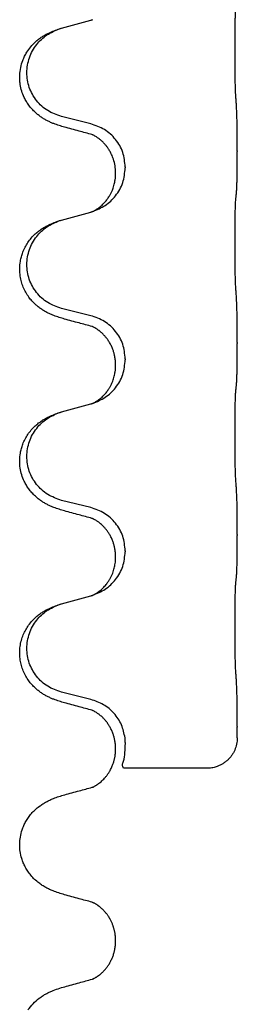
# Model space of a CAD drawing. Units: millimetres. Extents: x -760 to 1489, y -109 to 590.
# Drawn here: x 1306 to 1310, y 344 to 360 of the extents above; entities that cross this region are included whole.
import ezdxf

# ---------------------------------------------------------------- set-up
doc = ezdxf.new("R2010")
doc.units = ezdxf.units.MM

# ---------------------------------------------------------------- blocks, each defined once
blk = doc.blocks.new('HL50FU-0-170', base_point=(364.494, 240.557))
at = {"color": 7, "linetype": 'Continuous'}
for p, q in [((1306.83, 360.3), (1307.316, 360.433)), ((1307.316, 358.717), (1306.83, 358.837)), ((1309.742, 358.272), (1309.742, 358.257)), ((1307.886, 358.003), (1307.886, 357.988)), ((1307.726, 357.893), (1307.726, 357.908)), ((1306.83, 357.125), (1307.316, 357.258)), ((1307.316, 355.542), (1306.83, 355.662)), ((1309.742, 355.097), (1309.742, 355.082)), ((1307.886, 354.828), (1307.886, 354.813)), ((1307.726, 354.718), (1307.726, 354.733)), ((1306.83, 353.95), (1307.316, 354.083)), ((1307.316, 352.367), (1306.83, 352.487)), ((1309.742, 351.922), (1309.742, 351.907)), ((1307.886, 351.653), (1307.886, 351.638)), ((1307.726, 351.543), (1307.726, 351.558)), ((1306.83, 350.775), (1307.316, 350.908)), ((1307.316, 349.192), (1306.83, 349.312)), ((1309.742, 348.747), (1309.742, 348.732)), ((1307.887, 348.478), (1307.882, 348.555)), ((1307.726, 348.368), (1307.726, 348.383)), ((1309.242, 348.055), (1307.856, 348.055)), ((1307.726, 345.192), (1307.726, 345.207))]:
    blk.add_line(p, q, dxfattribs=at)
for points, knots in [([(1309.717, 359.18), (1309.716, 359.196), (1309.714, 359.227), (1309.713, 359.27), (1309.711, 359.309), (1309.71, 359.347), (1309.709, 359.387), (1309.708, 359.433), (1309.707, 359.482), (1309.707, 359.536), (1309.706, 359.592), (1309.705, 359.653), (1309.705, 359.717), (1309.704, 359.783), (1309.704, 359.851), (1309.704, 359.921), (1309.704, 359.99), (1309.704, 360.059), (1309.705, 360.127), (1309.705, 360.191), (1309.706, 360.253), (1309.706, 360.31), (1309.707, 360.364), (1309.708, 360.412), (1309.709, 360.457), (1309.71, 360.496), (1309.711, 360.531), (1309.712, 360.566), (1309.714, 360.603), (1309.716, 360.629), (1309.717, 360.642)], [0, 0, 0, 0, 0.04696, 0.093921, 0.129102, 0.164282, 0.207507, 0.250732, 0.302132, 0.353532, 0.412557, 0.471581, 0.536854, 0.602126, 0.671358, 0.74059, 0.810439, 0.880287, 0.946749, 1.01321, 1.072958, 1.132706, 1.183942, 1.235178, 1.277063, 1.318948, 1.351564, 1.384181, 1.42351, 1.462836, 1.462836, 1.462836, 1.462836]), ([(1307.316, 360.433), (1307.319, 360.434), (1307.327, 360.436), (1307.334, 360.438), (1307.338, 360.439)], [0, 0, 0, 0, 0.01154999, 0.02309998, 0.02309998, 0.02309998, 0.02309998]), ([(1307.338, 360.439), (1307.339, 360.439), (1307.341, 360.44), (1307.343, 360.441), (1307.344, 360.441)], [0, 0, 0, 0, 0.003351942, 0.006703932, 0.006703932, 0.006703932, 0.006703932]), ([(1306.879, 358.662), (1306.849, 358.671), (1306.789, 358.688), (1306.713, 358.715), (1306.65, 358.741), (1306.598, 358.766), (1306.547, 358.794), (1306.495, 358.826), (1306.445, 358.863), (1306.392, 358.908), (1306.339, 358.962), (1306.289, 359.023), (1306.247, 359.087), (1306.206, 359.164), (1306.17, 359.258), (1306.147, 359.357), (1306.138, 359.446), (1306.137, 359.539), (1306.151, 359.647), (1306.182, 359.752), (1306.219, 359.836), (1306.261, 359.912), (1306.319, 359.992), (1306.386, 360.063), (1306.451, 360.118), (1306.507, 360.157), (1306.563, 360.191), (1306.629, 360.225), (1306.706, 360.259), (1306.767, 360.28), (1306.797, 360.29)], [0, 0, 0, 0, 0.092881, 0.18576, 0.242386, 0.299016, 0.358155, 0.417293, 0.480659, 0.544042, 0.625343, 0.70664, 0.780691, 0.854782, 0.968461, 1.082126, 1.158979, 1.235845, 1.360519, 1.4852, 1.560808, 1.636389, 1.746307, 1.856256, 1.9283, 2.000298, 2.062549, 2.124798, 2.220824, 2.31685, 2.31685, 2.31685, 2.31685]), ([(1306.83, 358.837), (1306.751, 358.865), (1306.594, 358.92), (1306.437, 359.065), (1306.345, 359.204), (1306.294, 359.319), (1306.263, 359.44), (1306.253, 359.565), (1306.264, 359.69), (1306.296, 359.812), (1306.347, 359.926), (1306.437, 360.06), (1306.582, 360.2), (1306.725, 360.26), (1306.797, 360.29)], [0, 0, 0, 0, 0.248632, 0.497261, 0.622122, 0.747056, 0.871985, 0.996845, 1.12175, 1.246727, 1.371737, 1.496668, 1.728964, 1.961261, 1.961261, 1.961261, 1.961261]), ([(1306.797, 360.29), (1306.803, 360.292), (1306.814, 360.295), (1306.825, 360.298), (1306.83, 360.3)], [0, 0, 0, 0, 0.01712211, 0.03424421, 0.03424421, 0.03424421, 0.03424421]), ([(1309.742, 358.272), (1309.742, 358.316), (1309.742, 358.403), (1309.741, 358.515), (1309.74, 358.609), (1309.739, 358.675), (1309.738, 358.73), (1309.737, 358.803), (1309.735, 358.903), (1309.73, 358.987), (1309.728, 359.029)], [0, 0, 0, 0, 0.1308119, 0.2616236, 0.3370117, 0.4123993, 0.4584946, 0.5045906, 0.630798, 0.7570013, 0.7570013, 0.7570013, 0.7570013]), ([(1307.335, 358.538), (1307.299, 358.548), (1307.227, 358.567), (1307.116, 358.598), (1306.999, 358.629), (1306.919, 358.651), (1306.879, 358.662)], [0, 0, 0, 0, 0.1110885, 0.222177, 0.3474266, 0.4726762, 0.4726762, 0.4726762, 0.4726762]), ([(1307.886, 358.003), (1307.878, 358.085), (1307.862, 358.25), (1307.734, 358.466), (1307.549, 358.636), (1307.393, 358.69), (1307.316, 358.717)], [0, 0, 0, 0, 0.2452438, 0.4904859, 0.7355554, 0.9806267, 0.9806267, 0.9806267, 0.9806267]), ([(1307.726, 357.908), (1307.724, 357.946), (1307.721, 358.022), (1307.698, 358.11), (1307.676, 358.172), (1307.662, 358.205), (1307.648, 358.234), (1307.634, 358.26), (1307.619, 358.285), (1307.6, 358.315), (1307.576, 358.347), (1307.545, 358.385), (1307.509, 358.423), (1307.478, 358.45), (1307.457, 358.467), (1307.444, 358.476), (1307.428, 358.487), (1307.408, 358.501), (1307.385, 358.515), (1307.364, 358.526), (1307.347, 358.533), (1307.339, 358.537), (1307.335, 358.538)], [0, 0, 0, 0, 0.1142898, 0.2285379, 0.2698638, 0.3111795, 0.338971, 0.3667623, 0.3972021, 0.427643, 0.4726319, 0.5176393, 0.573754, 0.62984, 0.6420771, 0.6543121, 0.67703, 0.6997566, 0.7286031, 0.7574347, 0.770648, 0.7838613, 0.7838613, 0.7838613, 0.7838613]), ([(1307.362, 358.53), (1307.357, 358.531), (1307.348, 358.533), (1307.339, 358.537), (1307.335, 358.538)], [0, 0, 0, 0, 0.01420073, 0.02839473, 0.02839473, 0.02839473, 0.02839473]), ([(1309.728, 357.57), (1309.729, 357.582), (1309.731, 357.606), (1309.733, 357.639), (1309.734, 357.671), (1309.735, 357.704), (1309.737, 357.739), (1309.738, 357.78), (1309.739, 357.824), (1309.739, 357.874), (1309.74, 357.927), (1309.741, 358.011), (1309.742, 358.12), (1309.742, 358.211), (1309.742, 358.257)], [0, 0, 0, 0, 0.0360729, 0.0721484, 0.1017542, 0.1313587, 0.169349, 0.2073399, 0.2544004, 0.3014606, 0.3580798, 0.4146991, 0.5511899, 0.6876808, 0.6876808, 0.6876808, 0.6876808]), ([(1307.344, 357.266), (1307.416, 357.296), (1307.561, 357.355), (1307.736, 357.523), (1307.861, 357.739), (1307.878, 357.905), (1307.886, 357.988)], [0, 0, 0, 0, 0.2327113, 0.4654194, 0.7135452, 0.9616776, 0.9616776, 0.9616776, 0.9616776]), ([(1307.344, 357.266), (1307.347, 357.268), (1307.353, 357.27), (1307.368, 357.277), (1307.388, 357.288), (1307.411, 357.302), (1307.431, 357.316), (1307.447, 357.327), (1307.459, 357.336), (1307.477, 357.35), (1307.502, 357.372), (1307.531, 357.4), (1307.557, 357.429), (1307.578, 357.456), (1307.597, 357.482), (1307.612, 357.504), (1307.625, 357.525), (1307.64, 357.551), (1307.659, 357.587), (1307.678, 357.631), (1307.693, 357.675), (1307.704, 357.715), (1307.713, 357.754), (1307.72, 357.795), (1307.725, 357.842), (1307.726, 357.876), (1307.726, 357.893)], [0, 0, 0, 0, 0.0101139, 0.0202278, 0.049012, 0.0778124, 0.1004879, 0.123155, 0.1353486, 0.1475438, 0.1901887, 0.2328436, 0.2697076, 0.3065673, 0.3364091, 0.3662465, 0.3874257, 0.4086075, 0.4585656, 0.5085349, 0.5525752, 0.5966091, 0.6341541, 0.6716964, 0.7225937, 0.773483, 0.773483, 0.773483, 0.773483]), ([(1309.717, 356.005), (1309.716, 356.021), (1309.714, 356.052), (1309.713, 356.095), (1309.711, 356.134), (1309.71, 356.172), (1309.709, 356.212), (1309.708, 356.258), (1309.707, 356.307), (1309.707, 356.361), (1309.706, 356.417), (1309.705, 356.478), (1309.705, 356.542), (1309.704, 356.608), (1309.704, 356.676), (1309.704, 356.746), (1309.704, 356.815), (1309.704, 356.884), (1309.705, 356.952), (1309.705, 357.016), (1309.706, 357.078), (1309.706, 357.135), (1309.707, 357.189), (1309.708, 357.237), (1309.709, 357.282), (1309.71, 357.321), (1309.711, 357.356), (1309.712, 357.391), (1309.714, 357.428), (1309.716, 357.454), (1309.717, 357.467)], [0, 0, 0, 0, 0.04696, 0.093921, 0.129102, 0.164282, 0.207507, 0.250732, 0.302132, 0.353532, 0.412557, 0.471581, 0.536854, 0.602126, 0.671358, 0.74059, 0.810439, 0.880287, 0.946749, 1.01321, 1.072958, 1.132706, 1.183942, 1.235178, 1.277063, 1.318948, 1.351564, 1.384181, 1.42351, 1.462836, 1.462836, 1.462836, 1.462836]), ([(1309.717, 357.467), (1309.718, 357.476), (1309.72, 357.493), (1309.723, 357.519), (1309.725, 357.545), (1309.727, 357.561), (1309.728, 357.57)], [0, 0, 0, 0, 0.0262292, 0.0524584, 0.0776433, 0.1028283, 0.1028283, 0.1028283, 0.1028283]), ([(1306.879, 355.487), (1306.849, 355.496), (1306.789, 355.513), (1306.713, 355.54), (1306.65, 355.566), (1306.598, 355.591), (1306.547, 355.619), (1306.495, 355.651), (1306.445, 355.688), (1306.392, 355.733), (1306.339, 355.787), (1306.285, 355.853), (1306.237, 355.929), (1306.195, 356.014), (1306.165, 356.103), (1306.143, 356.205), (1306.135, 356.319), (1306.144, 356.428), (1306.164, 356.519), (1306.19, 356.596), (1306.225, 356.675), (1306.272, 356.754), (1306.329, 356.828), (1306.39, 356.891), (1306.451, 356.943), (1306.507, 356.982), (1306.563, 357.016), (1306.629, 357.05), (1306.706, 357.084), (1306.767, 357.105), (1306.797, 357.115)], [0, 0, 0, 0, 0.092881, 0.18576, 0.242387, 0.299016, 0.358155, 0.417293, 0.480662, 0.544042, 0.625326, 0.706641, 0.80099, 0.895336, 0.988721, 1.082165, 1.206914, 1.331618, 1.408451, 1.48524, 1.57578, 1.666363, 1.761353, 1.856316, 1.928348, 2.000358, 2.062611, 2.124858, 2.220883, 2.31691, 2.31691, 2.31691, 2.31691]), ([(1306.83, 355.662), (1306.751, 355.69), (1306.594, 355.745), (1306.437, 355.89), (1306.345, 356.029), (1306.294, 356.144), (1306.263, 356.265), (1306.253, 356.39), (1306.264, 356.515), (1306.296, 356.637), (1306.347, 356.751), (1306.437, 356.885), (1306.582, 357.025), (1306.725, 357.085), (1306.797, 357.115)], [0, 0, 0, 0, 0.248632, 0.497261, 0.622122, 0.747056, 0.871985, 0.996845, 1.12175, 1.246727, 1.371737, 1.496668, 1.728963, 1.96126, 1.96126, 1.96126, 1.96126]), ([(1306.797, 357.115), (1306.803, 357.117), (1306.814, 357.12), (1306.825, 357.123), (1306.83, 357.125)], [0, 0, 0, 0, 0.01712207, 0.03424414, 0.03424414, 0.03424414, 0.03424414]), ([(1307.316, 357.258), (1307.319, 357.259), (1307.327, 357.261), (1307.334, 357.263), (1307.338, 357.264)], [0, 0, 0, 0, 0.01154999, 0.02309998, 0.02309998, 0.02309998, 0.02309998]), ([(1307.338, 357.264), (1307.339, 357.264), (1307.341, 357.265), (1307.343, 357.266), (1307.344, 357.266)], [0, 0, 0, 0, 0.003351942, 0.006703932, 0.006703932, 0.006703932, 0.006703932]), ([(1309.742, 355.097), (1309.742, 355.141), (1309.742, 355.228), (1309.741, 355.333), (1309.741, 355.413), (1309.74, 355.471), (1309.739, 355.534), (1309.737, 355.621), (1309.735, 355.728), (1309.73, 355.812), (1309.728, 355.854)], [0, 0, 0, 0, 0.1308117, 0.2616236, 0.3155313, 0.3694388, 0.437014, 0.5045906, 0.630798, 0.7570013, 0.7570013, 0.7570013, 0.7570013]), ([(1307.335, 355.363), (1307.299, 355.373), (1307.227, 355.392), (1307.116, 355.423), (1306.999, 355.454), (1306.919, 355.476), (1306.879, 355.487)], [0, 0, 0, 0, 0.1110885, 0.222177, 0.3474266, 0.4726762, 0.4726762, 0.4726762, 0.4726762]), ([(1307.886, 354.828), (1307.878, 354.91), (1307.862, 355.075), (1307.734, 355.291), (1307.549, 355.461), (1307.393, 355.515), (1307.316, 355.542)], [0, 0, 0, 0, 0.2452438, 0.4904859, 0.7355554, 0.9806267, 0.9806267, 0.9806267, 0.9806267]), ([(1307.726, 354.733), (1307.725, 354.756), (1307.724, 354.801), (1307.715, 354.864), (1307.702, 354.921), (1307.685, 354.974), (1307.663, 355.029), (1307.64, 355.075), (1307.619, 355.11), (1307.6, 355.14), (1307.576, 355.172), (1307.545, 355.21), (1307.509, 355.248), (1307.478, 355.275), (1307.457, 355.292), (1307.444, 355.301), (1307.428, 355.312), (1307.408, 355.326), (1307.385, 355.34), (1307.364, 355.351), (1307.347, 355.358), (1307.339, 355.362), (1307.335, 355.363)], [0, 0, 0, 0, 0.06887, 0.1377619, 0.1902451, 0.2427411, 0.3048299, 0.3669006, 0.3973441, 0.4277816, 0.4727691, 0.5177778, 0.5738927, 0.6299785, 0.6422156, 0.6544506, 0.6771685, 0.6998951, 0.7287416, 0.7575732, 0.7707865, 0.7839998, 0.7839998, 0.7839998, 0.7839998]), ([(1307.362, 355.355), (1307.357, 355.356), (1307.348, 355.358), (1307.339, 355.362), (1307.335, 355.363)], [0, 0, 0, 0, 0.01420073, 0.02839473, 0.02839473, 0.02839473, 0.02839473]), ([(1309.728, 354.395), (1309.729, 354.407), (1309.731, 354.431), (1309.733, 354.464), (1309.734, 354.496), (1309.735, 354.529), (1309.737, 354.564), (1309.738, 354.605), (1309.739, 354.649), (1309.739, 354.699), (1309.74, 354.752), (1309.741, 354.836), (1309.742, 354.945), (1309.742, 355.036), (1309.742, 355.082)], [0, 0, 0, 0, 0.0360729, 0.0721484, 0.1017542, 0.1313587, 0.169349, 0.2073399, 0.2544004, 0.3014606, 0.3580798, 0.4146991, 0.5511899, 0.6876808, 0.6876808, 0.6876808, 0.6876808]), ([(1307.344, 354.091), (1307.416, 354.121), (1307.561, 354.18), (1307.736, 354.348), (1307.861, 354.564), (1307.878, 354.73), (1307.886, 354.813)], [0, 0, 0, 0, 0.2327113, 0.4654194, 0.7135452, 0.9616776, 0.9616776, 0.9616776, 0.9616776]), ([(1307.344, 354.091), (1307.347, 354.093), (1307.353, 354.095), (1307.368, 354.102), (1307.388, 354.113), (1307.411, 354.127), (1307.431, 354.141), (1307.447, 354.152), (1307.459, 354.161), (1307.477, 354.175), (1307.502, 354.197), (1307.531, 354.225), (1307.557, 354.254), (1307.578, 354.281), (1307.597, 354.307), (1307.612, 354.329), (1307.625, 354.35), (1307.64, 354.376), (1307.659, 354.412), (1307.678, 354.456), (1307.693, 354.5), (1307.704, 354.54), (1307.713, 354.579), (1307.72, 354.62), (1307.725, 354.667), (1307.726, 354.701), (1307.726, 354.718)], [0, 0, 0, 0, 0.0101139, 0.0202278, 0.049012, 0.0778124, 0.1004879, 0.123155, 0.1353486, 0.1475438, 0.1901887, 0.2328436, 0.2697076, 0.3065673, 0.3364091, 0.3662465, 0.3874257, 0.4086075, 0.4585656, 0.5085349, 0.5525752, 0.5966091, 0.6341541, 0.6716964, 0.7225937, 0.773483, 0.773483, 0.773483, 0.773483]), ([(1309.717, 354.292), (1309.718, 354.301), (1309.72, 354.318), (1309.723, 354.344), (1309.725, 354.37), (1309.727, 354.386), (1309.728, 354.395)], [0, 0, 0, 0, 0.0262292, 0.0524584, 0.0776433, 0.1028283, 0.1028283, 0.1028283, 0.1028283]), ([(1309.717, 352.83), (1309.716, 352.846), (1309.714, 352.877), (1309.713, 352.92), (1309.711, 352.959), (1309.71, 352.997), (1309.709, 353.037), (1309.708, 353.083), (1309.707, 353.132), (1309.707, 353.186), (1309.706, 353.242), (1309.705, 353.303), (1309.705, 353.367), (1309.704, 353.433), (1309.704, 353.501), (1309.704, 353.571), (1309.704, 353.64), (1309.704, 353.709), (1309.705, 353.777), (1309.705, 353.841), (1309.706, 353.903), (1309.706, 353.96), (1309.707, 354.014), (1309.708, 354.062), (1309.709, 354.107), (1309.71, 354.146), (1309.711, 354.181), (1309.712, 354.216), (1309.714, 354.253), (1309.716, 354.279), (1309.717, 354.292)], [0, 0, 0, 0, 0.04696, 0.093921, 0.129102, 0.164282, 0.207507, 0.250732, 0.302132, 0.353532, 0.412557, 0.471581, 0.536854, 0.602126, 0.671358, 0.74059, 0.810439, 0.880287, 0.946749, 1.01321, 1.072958, 1.132706, 1.183942, 1.235178, 1.277063, 1.318948, 1.351564, 1.384181, 1.42351, 1.462836, 1.462836, 1.462836, 1.462836]), ([(1307.316, 354.083), (1307.319, 354.084), (1307.327, 354.086), (1307.334, 354.088), (1307.338, 354.089)], [0, 0, 0, 0, 0.01154999, 0.02309998, 0.02309998, 0.02309998, 0.02309998]), ([(1307.338, 354.089), (1307.339, 354.089), (1307.341, 354.09), (1307.343, 354.091), (1307.344, 354.091)], [0, 0, 0, 0, 0.003351942, 0.006703932, 0.006703932, 0.006703932, 0.006703932]), ([(1306.879, 352.312), (1306.849, 352.321), (1306.789, 352.338), (1306.713, 352.365), (1306.65, 352.391), (1306.598, 352.416), (1306.547, 352.444), (1306.495, 352.476), (1306.445, 352.513), (1306.392, 352.558), (1306.339, 352.612), (1306.289, 352.673), (1306.247, 352.737), (1306.206, 352.814), (1306.17, 352.908), (1306.143, 353.023), (1306.135, 353.144), (1306.144, 353.253), (1306.164, 353.344), (1306.19, 353.421), (1306.225, 353.5), (1306.272, 353.579), (1306.329, 353.653), (1306.39, 353.716), (1306.451, 353.768), (1306.507, 353.807), (1306.563, 353.841), (1306.629, 353.875), (1306.706, 353.909), (1306.767, 353.93), (1306.797, 353.94)], [0, 0, 0, 0, 0.092881, 0.18576, 0.242386, 0.299016, 0.358155, 0.417293, 0.480659, 0.544042, 0.625341, 0.70664, 0.7807, 0.854782, 0.968392, 1.082132, 1.206918, 1.331588, 1.408417, 1.485209, 1.57575, 1.666333, 1.761323, 1.856286, 1.928318, 2.000327, 2.062581, 2.124828, 2.220853, 2.31688, 2.31688, 2.31688, 2.31688]), ([(1306.83, 352.487), (1306.751, 352.515), (1306.594, 352.57), (1306.437, 352.715), (1306.345, 352.854), (1306.294, 352.969), (1306.263, 353.09), (1306.253, 353.215), (1306.264, 353.34), (1306.296, 353.462), (1306.347, 353.576), (1306.437, 353.71), (1306.582, 353.85), (1306.725, 353.91), (1306.797, 353.94)], [0, 0, 0, 0, 0.248632, 0.497261, 0.622122, 0.747056, 0.871985, 0.996845, 1.12175, 1.246727, 1.371737, 1.496668, 1.728963, 1.96126, 1.96126, 1.96126, 1.96126]), ([(1306.797, 353.94), (1306.803, 353.942), (1306.814, 353.945), (1306.825, 353.948), (1306.83, 353.95)], [0, 0, 0, 0, 0.01712207, 0.03424414, 0.03424414, 0.03424414, 0.03424414]), ([(1309.742, 351.922), (1309.742, 351.966), (1309.742, 352.053), (1309.741, 352.16), (1309.74, 352.245), (1309.74, 352.306), (1309.739, 352.366), (1309.737, 352.449), (1309.735, 352.553), (1309.73, 352.637), (1309.728, 352.679)], [0, 0, 0, 0, 0.1308118, 0.2616236, 0.3229059, 0.384188, 0.4443891, 0.5045906, 0.6307946, 0.7570001, 0.7570001, 0.7570001, 0.7570001]), ([(1307.335, 352.188), (1307.299, 352.198), (1307.227, 352.217), (1307.116, 352.248), (1306.999, 352.279), (1306.919, 352.301), (1306.879, 352.312)], [0, 0, 0, 0, 0.1110885, 0.222177, 0.3474266, 0.4726762, 0.4726762, 0.4726762, 0.4726762]), ([(1307.886, 351.653), (1307.878, 351.735), (1307.862, 351.9), (1307.734, 352.116), (1307.549, 352.286), (1307.393, 352.34), (1307.316, 352.367)], [0, 0, 0, 0, 0.2452438, 0.4904859, 0.7355554, 0.9806267, 0.9806267, 0.9806267, 0.9806267]), ([(1307.726, 351.558), (1307.725, 351.581), (1307.724, 351.626), (1307.715, 351.689), (1307.702, 351.746), (1307.685, 351.799), (1307.663, 351.854), (1307.636, 351.907), (1307.606, 351.956), (1307.576, 351.998), (1307.545, 352.035), (1307.517, 352.064), (1307.491, 352.089), (1307.471, 352.105), (1307.457, 352.117), (1307.444, 352.126), (1307.428, 352.137), (1307.408, 352.151), (1307.385, 352.165), (1307.364, 352.176), (1307.347, 352.183), (1307.339, 352.187), (1307.335, 352.188)], [0, 0, 0, 0, 0.0688699, 0.1377619, 0.1902469, 0.242741, 0.3048197, 0.3669011, 0.4219297, 0.4769478, 0.5214079, 0.5658594, 0.5979236, 0.6299818, 0.6422184, 0.6544539, 0.6771721, 0.6998984, 0.7287448, 0.7575765, 0.7707898, 0.7840031, 0.7840031, 0.7840031, 0.7840031]), ([(1307.362, 352.18), (1307.357, 352.181), (1307.348, 352.183), (1307.339, 352.187), (1307.335, 352.188)], [0, 0, 0, 0, 0.01420073, 0.02839473, 0.02839473, 0.02839473, 0.02839473]), ([(1309.728, 351.22), (1309.729, 351.232), (1309.731, 351.256), (1309.733, 351.289), (1309.734, 351.321), (1309.735, 351.354), (1309.737, 351.389), (1309.738, 351.43), (1309.739, 351.474), (1309.739, 351.524), (1309.74, 351.577), (1309.741, 351.661), (1309.742, 351.77), (1309.742, 351.861), (1309.742, 351.907)], [0, 0, 0, 0, 0.0360729, 0.0721484, 0.1017542, 0.1313587, 0.169349, 0.2073399, 0.2544004, 0.3014606, 0.3580798, 0.4146991, 0.5511899, 0.6876808, 0.6876808, 0.6876808, 0.6876808]), ([(1307.344, 350.916), (1307.416, 350.946), (1307.561, 351.005), (1307.736, 351.173), (1307.861, 351.389), (1307.878, 351.555), (1307.886, 351.638)], [0, 0, 0, 0, 0.2327113, 0.4654194, 0.7135452, 0.9616776, 0.9616776, 0.9616776, 0.9616776]), ([(1307.344, 350.916), (1307.347, 350.918), (1307.353, 350.92), (1307.368, 350.927), (1307.388, 350.938), (1307.411, 350.952), (1307.431, 350.966), (1307.447, 350.977), (1307.459, 350.986), (1307.477, 351), (1307.502, 351.022), (1307.531, 351.05), (1307.557, 351.079), (1307.578, 351.106), (1307.597, 351.132), (1307.612, 351.154), (1307.625, 351.175), (1307.64, 351.201), (1307.659, 351.237), (1307.678, 351.281), (1307.693, 351.325), (1307.704, 351.365), (1307.713, 351.404), (1307.72, 351.445), (1307.725, 351.492), (1307.726, 351.526), (1307.726, 351.543)], [0, 0, 0, 0, 0.0101139, 0.0202278, 0.049012, 0.0778124, 0.1004879, 0.123155, 0.1353486, 0.1475438, 0.1901887, 0.2328436, 0.2697076, 0.3065673, 0.3364091, 0.3662465, 0.3874257, 0.4086075, 0.4585656, 0.5085349, 0.5525752, 0.5966091, 0.6341541, 0.6716964, 0.7225937, 0.773483, 0.773483, 0.773483, 0.773483]), ([(1309.717, 349.655), (1309.716, 349.671), (1309.714, 349.702), (1309.713, 349.745), (1309.711, 349.784), (1309.71, 349.822), (1309.709, 349.862), (1309.708, 349.908), (1309.707, 349.957), (1309.707, 350.011), (1309.706, 350.067), (1309.705, 350.128), (1309.705, 350.192), (1309.704, 350.258), (1309.704, 350.326), (1309.704, 350.396), (1309.704, 350.465), (1309.704, 350.534), (1309.705, 350.602), (1309.705, 350.666), (1309.706, 350.728), (1309.706, 350.785), (1309.707, 350.839), (1309.708, 350.887), (1309.709, 350.932), (1309.71, 350.971), (1309.711, 351.006), (1309.712, 351.041), (1309.714, 351.078), (1309.716, 351.104), (1309.717, 351.117)], [0, 0, 0, 0, 0.04696, 0.093921, 0.129102, 0.164282, 0.207507, 0.250732, 0.302132, 0.353532, 0.412557, 0.471581, 0.536854, 0.602126, 0.671358, 0.74059, 0.810439, 0.880287, 0.946749, 1.01321, 1.072958, 1.132706, 1.183942, 1.235178, 1.277063, 1.318948, 1.351564, 1.384181, 1.42351, 1.462836, 1.462836, 1.462836, 1.462836]), ([(1309.717, 351.117), (1309.718, 351.126), (1309.72, 351.143), (1309.723, 351.169), (1309.725, 351.195), (1309.727, 351.211), (1309.728, 351.22)], [0, 0, 0, 0, 0.0262292, 0.0524584, 0.0776433, 0.1028283, 0.1028283, 0.1028283, 0.1028283]), ([(1307.338, 350.914), (1307.339, 350.914), (1307.341, 350.915), (1307.343, 350.916), (1307.344, 350.916)], [0, 0, 0, 0, 0.003351942, 0.006703932, 0.006703932, 0.006703932, 0.006703932]), ([(1306.879, 349.137), (1306.849, 349.146), (1306.789, 349.163), (1306.713, 349.19), (1306.65, 349.216), (1306.598, 349.241), (1306.547, 349.269), (1306.495, 349.301), (1306.445, 349.338), (1306.392, 349.383), (1306.339, 349.437), (1306.285, 349.503), (1306.237, 349.579), (1306.195, 349.664), (1306.165, 349.753), (1306.145, 349.847), (1306.136, 349.945), (1306.14, 350.046), (1306.157, 350.145), (1306.186, 350.239), (1306.225, 350.325), (1306.272, 350.404), (1306.329, 350.478), (1306.39, 350.541), (1306.451, 350.593), (1306.507, 350.632), (1306.563, 350.666), (1306.629, 350.7), (1306.706, 350.734), (1306.767, 350.755), (1306.797, 350.765)], [0, 0, 0, 0, 0.092881, 0.18576, 0.242387, 0.299016, 0.358155, 0.417293, 0.480662, 0.544042, 0.625326, 0.706641, 0.800984, 0.895337, 0.988747, 1.082163, 1.182761, 1.283376, 1.384344, 1.485291, 1.575856, 1.666416, 1.7614, 1.856368, 1.928401, 2.00041, 2.062663, 2.12491, 2.220935, 2.316962, 2.316962, 2.316962, 2.316962]), ([(1306.83, 349.312), (1306.751, 349.34), (1306.594, 349.395), (1306.437, 349.54), (1306.345, 349.679), (1306.294, 349.794), (1306.263, 349.915), (1306.253, 350.04), (1306.264, 350.165), (1306.296, 350.287), (1306.347, 350.401), (1306.437, 350.535), (1306.582, 350.675), (1306.725, 350.735), (1306.797, 350.765)], [0, 0, 0, 0, 0.248632, 0.497261, 0.622122, 0.747056, 0.871985, 0.996845, 1.12175, 1.246727, 1.371737, 1.496668, 1.728963, 1.96126, 1.96126, 1.96126, 1.96126]), ([(1306.797, 350.765), (1306.803, 350.767), (1306.814, 350.77), (1306.825, 350.773), (1306.83, 350.775)], [0, 0, 0, 0, 0.01712207, 0.03424414, 0.03424414, 0.03424414, 0.03424414]), ([(1307.316, 350.908), (1307.319, 350.909), (1307.327, 350.911), (1307.334, 350.913), (1307.338, 350.914)], [0, 0, 0, 0, 0.01154999, 0.02309998, 0.02309998, 0.02309998, 0.02309998]), ([(1309.742, 348.747), (1309.742, 348.791), (1309.742, 348.878), (1309.741, 348.983), (1309.741, 349.063), (1309.74, 349.121), (1309.739, 349.184), (1309.737, 349.271), (1309.735, 349.378), (1309.73, 349.462), (1309.728, 349.504)], [0, 0, 0, 0, 0.1308119, 0.2616236, 0.3155313, 0.3694388, 0.4370141, 0.5045906, 0.630798, 0.7570013, 0.7570013, 0.7570013, 0.7570013]), ([(1307.335, 349.013), (1307.299, 349.023), (1307.227, 349.042), (1307.116, 349.073), (1306.999, 349.104), (1306.919, 349.126), (1306.879, 349.137)], [0, 0, 0, 0, 0.1110885, 0.222177, 0.3474266, 0.4726762, 0.4726762, 0.4726762, 0.4726762]), ([(1307.882, 348.555), (1307.867, 348.629), (1307.837, 348.778), (1307.708, 348.97), (1307.531, 349.119), (1307.388, 349.167), (1307.316, 349.192)], [0, 0, 0, 0, 0.226316, 0.4526353, 0.6787371, 0.9048449, 0.9048449, 0.9048449, 0.9048449]), ([(1307.726, 348.383), (1307.725, 348.406), (1307.724, 348.451), (1307.715, 348.514), (1307.702, 348.571), (1307.685, 348.624), (1307.663, 348.679), (1307.636, 348.732), (1307.606, 348.781), (1307.576, 348.823), (1307.545, 348.86), (1307.517, 348.889), (1307.491, 348.914), (1307.471, 348.93), (1307.457, 348.942), (1307.444, 348.951), (1307.428, 348.962), (1307.408, 348.976), (1307.385, 348.99), (1307.364, 349.001), (1307.347, 349.008), (1307.339, 349.012), (1307.335, 349.013)], [0, 0, 0, 0, 0.0688699, 0.1377619, 0.1902469, 0.242741, 0.3048197, 0.3669011, 0.4219297, 0.4769478, 0.5214079, 0.5658594, 0.5979236, 0.6299818, 0.6422184, 0.6544539, 0.6771721, 0.6998984, 0.7287448, 0.7575765, 0.7707898, 0.7840031, 0.7840031, 0.7840031, 0.7840031]), ([(1307.362, 349.005), (1307.357, 349.006), (1307.348, 349.008), (1307.339, 349.012), (1307.335, 349.013)], [0, 0, 0, 0, 0.01420073, 0.02839473, 0.02839473, 0.02839473, 0.02839473]), ([(1309.742, 348.555), (1309.742, 348.584), (1309.742, 348.643), (1309.742, 348.702), (1309.742, 348.732)], [0, 0, 0, 0, 0.08873, 0.1774599, 0.1774599, 0.1774599, 0.1774599]), ([(1307.888, 348.464), (1307.888, 348.466), (1307.888, 348.471), (1307.888, 348.476), (1307.887, 348.478)], [0, 0, 0, 0, 0.00742544, 0.01485088, 0.01485088, 0.01485088, 0.01485088]), ([(1309.742, 348.555), (1309.739, 348.52), (1309.735, 348.452), (1309.707, 348.37), (1309.677, 348.309), (1309.649, 348.265), (1309.616, 348.224), (1309.579, 348.186), (1309.537, 348.152), (1309.491, 348.122), (1309.444, 348.098), (1309.387, 348.075), (1309.319, 348.058), (1309.268, 348.056), (1309.242, 348.055)], [0, 0, 0, 0, 0.1023323, 0.2046644, 0.2563152, 0.3079779, 0.3605483, 0.4130961, 0.467742, 0.5224295, 0.5754118, 0.6283545, 0.7056079, 0.7828164, 0.7828164, 0.7828164, 0.7828164]), ([(1307.338, 347.739), (1307.342, 347.741), (1307.35, 347.744), (1307.364, 347.75), (1307.378, 347.758), (1307.393, 347.766), (1307.408, 347.775), (1307.421, 347.783), (1307.433, 347.791), (1307.443, 347.799), (1307.452, 347.805), (1307.459, 347.811), (1307.465, 347.815), (1307.478, 347.826), (1307.501, 347.846), (1307.531, 347.875), (1307.559, 347.907), (1307.587, 347.942), (1307.612, 347.979), (1307.634, 348.015), (1307.651, 348.048), (1307.665, 348.078), (1307.677, 348.106), (1307.687, 348.133), (1307.695, 348.158), (1307.702, 348.182), (1307.707, 348.205), (1307.712, 348.228), (1307.717, 348.251), (1307.719, 348.27), (1307.721, 348.286), (1307.723, 348.297), (1307.724, 348.309), (1307.724, 348.32), (1307.725, 348.331), (1307.725, 348.341), (1307.726, 348.352), (1307.726, 348.359), (1307.726, 348.365), (1307.726, 348.367), (1307.726, 348.368)], [0, 0, 0, 0, 0.0134514, 0.0269023, 0.0446874, 0.0624686, 0.0786463, 0.0948259, 0.1085029, 0.122179, 0.132409, 0.1426386, 0.1484452, 0.1542521, 0.1957516, 0.2372642, 0.2807966, 0.3243298, 0.369855, 0.4153764, 0.449332, 0.4832839, 0.5130079, 0.5427309, 0.567719, 0.5927061, 0.6160741, 0.6394425, 0.6628491, 0.6862544, 0.698056, 0.7098573, 0.7216637, 0.7334701, 0.7437306, 0.7539911, 0.7642536, 0.7745159, 0.7774651, 0.7804143, 0.7804143, 0.7804143, 0.7804143]), ([(1307.856, 348.055), (1307.848, 348.073), (1307.833, 348.112), (1307.873, 348.197), (1307.883, 348.315), (1307.886, 348.414), (1307.888, 348.464)], [0, 0, 0, 0, 0.0573716, 0.11912, 0.2668373, 0.4151051, 0.4151051, 0.4151051, 0.4151051]), ([(1306.883, 347.615), (1306.923, 347.626), (1307.004, 347.648), (1307.12, 347.68), (1307.231, 347.711), (1307.302, 347.729), (1307.338, 347.739)], [0, 0, 0, 0, 0.1252734, 0.2505469, 0.3608669, 0.4711868, 0.4711868, 0.4711868, 0.4711868]), ([(1307.338, 347.739), (1307.343, 347.741), (1307.352, 347.744), (1307.362, 347.746), (1307.366, 347.748)], [0, 0, 0, 0, 0.01496118, 0.02992236, 0.02992236, 0.02992236, 0.02992236]), ([(1306.879, 345.962), (1306.847, 345.972), (1306.783, 345.99), (1306.701, 346.02), (1306.631, 346.05), (1306.571, 346.08), (1306.512, 346.115), (1306.449, 346.16), (1306.384, 346.215), (1306.323, 346.28), (1306.271, 346.349), (1306.23, 346.418), (1306.196, 346.489), (1306.166, 346.573), (1306.143, 346.676), (1306.135, 346.797), (1306.146, 346.917), (1306.171, 347.021), (1306.205, 347.106), (1306.239, 347.175), (1306.282, 347.242), (1306.333, 347.307), (1306.393, 347.369), (1306.457, 347.422), (1306.52, 347.465), (1306.578, 347.499), (1306.637, 347.529), (1306.706, 347.559), (1306.788, 347.588), (1306.851, 347.606), (1306.883, 347.615)], [0, 0, 0, 0, 0.099039, 0.198075, 0.262841, 0.327609, 0.398152, 0.468713, 0.560421, 0.652144, 0.735652, 0.819131, 0.894394, 0.96969, 1.08913, 1.208698, 1.330152, 1.451482, 1.527568, 1.603613, 1.683546, 1.763505, 1.853068, 1.942622, 2.011619, 2.080599, 2.14468, 2.208761, 2.30748, 2.406202, 2.406202, 2.406202, 2.406202]), ([(1307.335, 345.838), (1307.299, 345.848), (1307.227, 345.867), (1307.116, 345.898), (1306.999, 345.929), (1306.919, 345.951), (1306.879, 345.962)], [0, 0, 0, 0, 0.1110861, 0.2221723, 0.3474242, 0.4726762, 0.4726762, 0.4726762, 0.4726762]), ([(1307.726, 345.207), (1307.726, 345.208), (1307.726, 345.21), (1307.726, 345.215), (1307.726, 345.222), (1307.726, 345.233), (1307.725, 345.243), (1307.724, 345.254), (1307.724, 345.265), (1307.723, 345.277), (1307.721, 345.289), (1307.719, 345.305), (1307.717, 345.324), (1307.712, 345.347), (1307.707, 345.37), (1307.702, 345.392), (1307.697, 345.411), (1307.691, 345.429), (1307.685, 345.449), (1307.677, 345.469), (1307.668, 345.49), (1307.658, 345.513), (1307.647, 345.535), (1307.637, 345.555), (1307.628, 345.57), (1307.621, 345.582), (1307.612, 345.596), (1307.602, 345.611), (1307.591, 345.627), (1307.578, 345.645), (1307.563, 345.663), (1307.547, 345.682), (1307.53, 345.701), (1307.51, 345.721), (1307.489, 345.74), (1307.472, 345.754), (1307.462, 345.763), (1307.456, 345.767), (1307.449, 345.772), (1307.44, 345.779), (1307.43, 345.786), (1307.418, 345.795), (1307.405, 345.803), (1307.39, 345.811), (1307.375, 345.82), (1307.36, 345.827), (1307.347, 345.833), (1307.339, 345.837), (1307.335, 345.838)], [0, 0, 0, 0, 0.0024081, 0.0048162, 0.0151619, 0.0255078, 0.0358536, 0.0461994, 0.0580794, 0.0699594, 0.0818369, 0.0937147, 0.1173359, 0.1409585, 0.164555, 0.1881505, 0.2064989, 0.2248472, 0.2459866, 0.2671264, 0.2908095, 0.3144932, 0.3405338, 0.3665732, 0.3797252, 0.3928768, 0.4102064, 0.4275369, 0.4485023, 0.4694682, 0.4935909, 0.5177144, 0.5445977, 0.571482, 0.6008319, 0.6301787, 0.6360151, 0.6418512, 0.652125, 0.6623993, 0.6761299, 0.6898604, 0.706097, 0.722335, 0.7401799, 0.7580218, 0.7712618, 0.7845019, 0.7845019, 0.7845019, 0.7845019]), ([(1307.338, 344.564), (1307.342, 344.566), (1307.35, 344.569), (1307.364, 344.575), (1307.378, 344.583), (1307.393, 344.591), (1307.408, 344.6), (1307.421, 344.608), (1307.433, 344.616), (1307.443, 344.624), (1307.452, 344.63), (1307.459, 344.636), (1307.465, 344.64), (1307.475, 344.649), (1307.491, 344.663), (1307.512, 344.682), (1307.531, 344.701), (1307.549, 344.72), (1307.565, 344.739), (1307.579, 344.757), (1307.592, 344.775), (1307.603, 344.791), (1307.613, 344.806), (1307.622, 344.819), (1307.629, 344.832), (1307.638, 344.848), (1307.649, 344.869), (1307.662, 344.896), (1307.674, 344.923), (1307.684, 344.95), (1307.694, 344.979), (1307.701, 345.005), (1307.707, 345.029), (1307.712, 345.051), (1307.716, 345.074), (1307.719, 345.095), (1307.721, 345.111), (1307.723, 345.122), (1307.724, 345.134), (1307.724, 345.145), (1307.725, 345.156), (1307.725, 345.166), (1307.726, 345.177), (1307.726, 345.184), (1307.726, 345.189), (1307.726, 345.191), (1307.726, 345.192)], [0, 0, 0, 0, 0.0134471, 0.0268942, 0.0446769, 0.0624627, 0.0786418, 0.0948195, 0.1084961, 0.1221727, 0.1324028, 0.1426323, 0.1484389, 0.1542457, 0.1832871, 0.2123315, 0.2389448, 0.2655572, 0.2894468, 0.3133357, 0.3341104, 0.3548847, 0.3720741, 0.3892628, 0.4023328, 0.4154034, 0.4448044, 0.4742079, 0.50375, 0.5332921, 0.5630136, 0.5927335, 0.6147733, 0.636813, 0.6615479, 0.6862818, 0.6980834, 0.7098847, 0.7216911, 0.7334975, 0.743758, 0.7540185, 0.7642809, 0.7745432, 0.7770275, 0.7795117, 0.7795117, 0.7795117, 0.7795117]), ([(1306.883, 344.44), (1306.923, 344.451), (1307.004, 344.473), (1307.12, 344.505), (1307.231, 344.536), (1307.302, 344.554), (1307.338, 344.564)], [0, 0, 0, 0, 0.1252734, 0.2505469, 0.3608669, 0.4711868, 0.4711868, 0.4711868, 0.4711868]), ([(1307.338, 344.564), (1307.343, 344.566), (1307.352, 344.569), (1307.362, 344.571), (1307.366, 344.573)], [0, 0, 0, 0, 0.01496323, 0.02992693, 0.02992693, 0.02992693, 0.02992693]), ([(1306.275, 344.055), (1306.302, 344.09), (1306.356, 344.162), (1306.44, 344.235), (1306.511, 344.284), (1306.563, 344.316), (1306.615, 344.343), (1306.685, 344.375), (1306.774, 344.409), (1306.847, 344.43), (1306.883, 344.44)], [0, 0, 0, 0, 0.1344605, 0.268948, 0.3311096, 0.3932651, 0.4510232, 0.5087786, 0.6225243, 0.7362722, 0.7362722, 0.7362722, 0.7362722])]:
    blk.add_open_spline(points, degree=3, knots=knots, dxfattribs=at)
for points in [[(1309.728, 359.029), (1309.726, 359.054), (1309.723, 359.104), (1309.719, 359.155), (1309.717, 359.18)], [(1309.728, 355.854), (1309.726, 355.879), (1309.723, 355.929), (1309.719, 355.98), (1309.717, 356.005)], [(1309.728, 352.679), (1309.726, 352.704), (1309.723, 352.754), (1309.719, 352.805), (1309.717, 352.83)], [(1309.728, 349.504), (1309.726, 349.529), (1309.723, 349.579), (1309.719, 349.63), (1309.717, 349.655)]]:
    blk.add_open_spline(points, degree=3, dxfattribs=at)

msp = doc.modelspace()

# ---------------------------------------------------------------- block references
msp.add_blockref('HL50FU-0-170', (364.494, 240.557))

doc.saveas('drawing.dxf')
